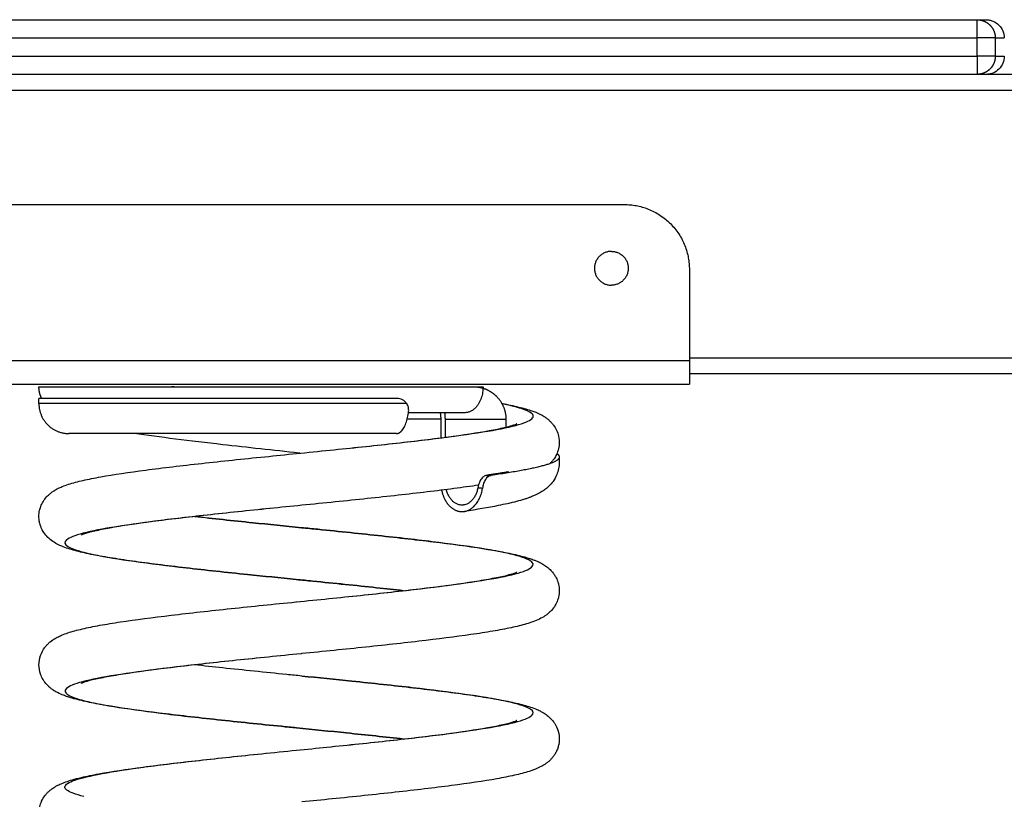
# Model space of a CAD drawing. Units: millimetres. Extents: x 0 to 8.3, y 0 to 13.
# Drawn here: x 5.2 to 5.5, y 9.4 to 9.7 of the extents above; entities that cross this region are included whole.
import ezdxf

# ---------------------------------------------------------------- set-up
doc = ezdxf.new("R2010")
doc.units = ezdxf.units.MM
doc.layers.add('Make2D$Visible$Curves', color=7, linetype='Continuous')
doc.layers.add('Make2D$Visible$Tangents', color=9, linetype='Continuous')

# ---------------------------------------------------------------- blocks, each defined once
blk = doc.blocks.new('e079-b')
at = {"layer": 'Make2D$Visible$Curves'}
for points, degree in [([(290.67191, 628.08631), (291.2096, 628.08631), (291.74729, 628.08631)], 2), ([(291.75429, 628.07931), (291.75429, 628.07581), (291.75429, 628.07231)], 2), ([(292.05948, 628.06531), (291.11729, 628.06531), (290.1751, 628.06531)], 2), ([(290.76172, 628.01531), (291.18672, 628.01531), (291.61172, 628.01531)], 2), ([(291.63672, 627.99031), (291.63672, 627.97281), (291.63672, 627.95531)], 2), ([(292.36897, 627.95031), (292.00284, 627.95031), (291.63672, 627.95031)], 2), ([(291.32555, 627.94631), (291.48113, 627.94631), (291.63672, 627.94631)], 2), ([(291.43872, 627.94531), (291.43822, 627.94531), (291.43773, 627.94525), (291.43724, 627.94513)], 3), ([(291.38669, 627.93881), (291.38669, 627.93981), (291.38669, 627.94081)], 2), ([(291.55033, 627.93531), (291.54398, 627.93531), (291.53667, 627.93531), (291.52873, 627.93531)], 3), ([(291.54114, 627.93281), (291.54114, 627.92922), (291.54114, 627.92563)], 2), ([(291.54291, 627.92586), (291.54291, 627.92817), (291.54291, 627.93049), (291.54291, 627.93281)], 3), ([(291.56619, 627.93281), (291.56619, 627.9318), (291.56619, 627.93078), (291.56619, 627.92977)], 3), ([(291.52683, 627.92393), (291.52681, 627.92393), (291.52679, 627.92393), (291.52677, 627.92394)], 3), ([(291.56473, 627.91182), (291.5647, 627.91183), (291.56467, 627.91183), (291.56464, 627.91184)], 3), ([(291.56472, 627.91185), (291.56472, 627.91184), (291.56473, 627.91183), (291.56473, 627.91182)], 3)]:
    blk.add_open_spline(points, degree=degree, dxfattribs=at)
for points, knots in [([(291.74729, 628.08631), (291.7477, 628.08631), (291.74831, 628.08631), (291.74904, 628.08631), (291.74943, 628.08631), (291.74966, 628.08631), (291.74978, 628.08631), (291.74988, 628.08631), (291.75001, 628.08631), (291.75016, 628.08631), (291.75036, 628.08631), (291.75057, 628.08631), (291.75073, 628.08631), (291.75076, 628.08631), (291.75076, 628.08631)], [639.068735, 639.068735, 639.068735, 639.068735, 650.685536, 658.198508, 665.71148, 667.628378, 669.545275, 671.382404, 673.219534, 676.974838, 680.730143, 688.246571, 695.762999, 704.667179, 704.667179, 704.667179, 704.667179]), ([(291.75076, 628.08631), (291.75076, 628.08631), (291.75087, 628.08631), (291.7509, 628.08631), (291.75094, 628.08631), (291.75104, 628.08631), (291.75111, 628.0863), (291.75132, 628.08629), (291.75146, 628.08628), (291.75175, 628.08624), (291.75189, 628.08622), (291.75248, 628.08611), (291.75292, 628.08599), (291.75423, 628.08547), (291.75504, 628.08494), (291.75571, 628.08426), (291.75703, 628.08295), (291.75776, 628.08116), (291.75776, 628.07931)], [0, 0, 0, 0, 0.000012, 0.000012, 0.106497, 0.106497, 0.319485, 0.319485, 0.755351, 0.755351, 1.200594, 1.200594, 2.58827, 2.58827, 5.519977, 5.519977, 5.519977, 11.160185, 11.160185, 11.160185, 11.160185]), ([(291.75776, 628.07231), (291.75776, 628.07046), (291.75703, 628.06868), (291.75571, 628.06736), (291.75504, 628.06669), (291.75423, 628.06615), (291.75292, 628.06564), (291.75248, 628.06551), (291.75189, 628.0654), (291.75175, 628.06538), (291.75146, 628.06535), (291.75132, 628.06533), (291.75111, 628.06532), (291.75104, 628.06532), (291.75092, 628.06531), (291.75082, 628.06531), (291.75076, 628.06531)], [0, 0, 0, 0, 5.640208, 5.640208, 5.640208, 8.543905, 8.543905, 9.918324, 9.918324, 10.359313, 10.359313, 10.791015, 10.791015, 11.001968, 11.001968, 11.160172, 11.160172, 11.160172, 11.160172]), ([(291.38669, 627.94531), (291.38669, 627.94531), (291.3893, 627.94531), (291.39932, 627.94531), (291.40673, 627.94531), (291.42524, 627.94531), (291.43633, 627.94531), (291.46052, 627.94531), (291.4736, 627.94531), (291.49978, 627.94531), (291.51287, 627.94531), (291.53706, 627.94531), (291.54815, 627.94531), (291.5574, 627.94531)], [-236.965272, -236.965272, -236.965272, -236.965272, -197.47106, -197.47106, -157.976848, -157.976848, -118.482636, -118.482636, -78.988424, -78.988424, -39.494212, -39.494212, 0, 0, 0, 0]), ([(291.52805, 627.93881), (291.52783, 627.93912), (291.52759, 627.9394), (291.52705, 627.9399), (291.52675, 627.94011), (291.52612, 627.94046), (291.52579, 627.94059), (291.52509, 627.94077), (291.52473, 627.94081), (291.52437, 627.94081)], [0, 0, 0, 0, 1.162214, 1.162214, 2.324427, 2.324427, 3.486641, 3.486641, 4.648854, 4.648854, 4.648854, 4.648854]), ([(291.52879, 627.93581), (291.52885, 627.93634), (291.52882, 627.93687), (291.52856, 627.9379), (291.52835, 627.93837), (291.52805, 627.93881)], [0, 0, 0, 0, 1.634111, 1.634111, 3.268221, 3.268221, 3.268221, 3.268221]), ([(291.56462, 627.93888), (291.5652, 627.93877), (291.56576, 627.93866), (291.56631, 627.93855), (291.5686, 627.93809), (291.57063, 627.93763), (291.57344, 627.93689), (291.57432, 627.93664), (291.57545, 627.93627), (291.57577, 627.93617), (291.57664, 627.93587), (291.57715, 627.93567), (291.57766, 627.93547), (291.5787, 627.93505), (291.57982, 627.93452), (291.58123, 627.93362), (291.58157, 627.93339), (291.58224, 627.93289), (291.58256, 627.93262), (291.58316, 627.93207), (291.58344, 627.93179), (291.58397, 627.93121), (291.58422, 627.93091), (291.58446, 627.93059), (291.58491, 627.92999), (291.58532, 627.92932), (291.58599, 627.92787), (291.58625, 627.92712), (291.58665, 627.92534), (291.58673, 627.92433), (291.58663, 627.92247), (291.58648, 627.92166), (291.58626, 627.92088), (291.58604, 627.92015), (291.58576, 627.91946), (291.58514, 627.91827), (291.58481, 627.91775), (291.58446, 627.91729), (291.58422, 627.91696), (291.58397, 627.91666), (291.58361, 627.91626), (291.58349, 627.91614), (291.58328, 627.91592), (291.58318, 627.91582), (291.58308, 627.91573)], [91.992833, 91.992833, 91.992833, 91.992833, 95.114536, 95.114536, 95.114536, 108.65738, 108.65738, 115.485661, 115.485661, 117.761898, 117.761898, 121.166078, 121.166078, 121.166078, 129.780972, 129.780972, 132.460961, 132.460961, 134.920371, 134.920371, 137.028205, 137.028205, 138.949404, 138.949404, 138.949404, 142.41699, 142.41699, 145.654803, 145.654803, 149.635641, 149.635641, 152.867932, 152.867932, 152.867932, 155.919565, 155.919565, 158.633639, 158.633639, 158.633639, 160.673618, 160.673618, 161.588766, 161.588766, 162.382872, 162.382872, 162.382872, 162.382872]), ([(291.4857, 627.91964), (291.49, 627.92007), (291.49431, 627.9205), (291.49858, 627.92094), (291.50685, 627.92178), (291.51495, 627.92262), (291.52257, 627.92347), (291.53015, 627.9243), (291.53725, 627.92514), (291.54356, 627.92598), (291.54982, 627.9268), (291.55535, 627.92763), (291.55977, 627.92844), (291.56197, 627.92884), (291.56391, 627.92923), (291.56633, 627.92979), (291.56705, 627.92998), (291.5679, 627.93021), (291.5681, 627.93026), (291.56867, 627.93043), (291.569, 627.93053), (291.56929, 627.93063), (291.56972, 627.93077), (291.57004, 627.93089), (291.57027, 627.93099), (291.57032, 627.93101), (291.57036, 627.93103), (291.57037, 627.93104), (291.57037, 627.93104)], [0, 0, 0, 0, 13.000243, 13.000243, 13.000243, 38.287525, 38.287525, 38.287525, 63.481425, 63.481425, 63.481425, 88.546009, 88.546009, 88.546009, 100.95389, 100.95389, 107.135852, 107.135852, 109.194743, 109.194743, 113.301718, 113.301718, 113.301718, 119.415648, 119.415648, 121.464376, 121.464376, 122.910295, 122.910295, 122.910295, 122.910295]), ([(291.57037, 627.93104), (291.57037, 627.93104), (291.57037, 627.93104), (291.57035, 627.93103), (291.5703, 627.931), (291.57011, 627.93088), (291.56999, 627.9308), (291.56972, 627.93059), (291.56956, 627.93047), (291.56939, 627.93031)], [122.910295, 122.910295, 122.910295, 122.910295, 123.518713, 123.518713, 126.413365, 126.413365, 128.853373, 128.853373, 131.009723, 131.009723, 131.009723, 131.009723]), ([(291.48702, 627.91977), (291.48691, 627.91978), (291.4868, 627.91979), (291.48669, 627.9198), (291.47673, 627.92088), (291.4668, 627.92197), (291.45733, 627.92303), (291.45099, 627.92374), (291.44491, 627.92447), (291.43348, 627.92592), (291.42816, 627.92665), (291.42333, 627.92737)], [174.001032, 174.001032, 174.001032, 174.001032, 174.326858, 174.326858, 174.326858, 204.503728, 204.503728, 204.503728, 224.653568, 224.653568, 244.817354, 244.817354, 244.817354, 244.817354]), ([(291.48563, 627.87124), (291.47933, 627.87188), (291.47304, 627.87251), (291.46688, 627.87315), (291.45864, 627.874), (291.45066, 627.87484), (291.44321, 627.8757), (291.43573, 627.87655), (291.42882, 627.8774), (291.42269, 627.87826), (291.41961, 627.8787), (291.41673, 627.87913), (291.41138, 627.88001), (291.40893, 627.88045), (291.40669, 627.8809), (291.40443, 627.88136), (291.40242, 627.88182), (291.39964, 627.88257), (291.39877, 627.88283), (291.39708, 627.88338), (291.39625, 627.88368), (291.39545, 627.88402), (291.3945, 627.88442), (291.39349, 627.88491), (291.39185, 627.88594), (291.39118, 627.88643), (291.38997, 627.88754), (291.38943, 627.8881), (291.38893, 627.88879), (291.38848, 627.88938), (291.38807, 627.89005), (291.38756, 627.89115), (291.38741, 627.89152), (291.38716, 627.89227), (291.38705, 627.89266), (291.38686, 627.8935), (291.38679, 627.89395), (291.38667, 627.89516), (291.38668, 627.8959), (291.38681, 627.89704), (291.38687, 627.89744), (291.38707, 627.89831), (291.38721, 627.89879), (291.38738, 627.89924), (291.38763, 627.89992), (291.38793, 627.90054), (291.38848, 627.90146), (291.3887, 627.90178), (291.38892, 627.90209), (291.38939, 627.90271), (291.38987, 627.90323), (291.39069, 627.904), (291.39102, 627.90428), (291.39165, 627.90477), (291.39196, 627.90499), (291.39234, 627.90524), (291.39241, 627.90529), (291.39291, 627.9056), (291.39332, 627.90583), (291.39408, 627.90623), (291.39444, 627.90641), (291.39506, 627.90669), (291.39533, 627.9068), (291.39642, 627.90725), (291.39724, 627.90755), (291.3981, 627.90783), (291.39895, 627.9081), (291.39982, 627.90836), (291.40169, 627.90885), (291.40266, 627.90909), (291.40573, 627.90979), (291.40798, 627.91024), (291.41046, 627.91069), (291.4154, 627.91158), (291.42119, 627.91243), (291.42777, 627.9133), (291.4343, 627.91415), (291.44155, 627.91501), (291.44928, 627.91586), (291.45699, 627.91671), (291.46516, 627.91756), (291.4735, 627.9184), (291.47754, 627.91881), (291.48162, 627.91923), (291.4857, 627.91964)], [0, 0, 0, 0, 19.021432, 19.021432, 19.021432, 44.490959, 44.490959, 44.490959, 70.060919, 70.060919, 70.060919, 82.862492, 82.862492, 95.731374, 95.731374, 95.731374, 108.704852, 108.704852, 115.247851, 115.247851, 121.806285, 121.806285, 121.806285, 129.699492, 129.699492, 134.80533, 134.80533, 138.834864, 138.834864, 138.834864, 142.308673, 142.308673, 143.942379, 143.942379, 145.539462, 145.539462, 147.353417, 147.353417, 150.26003, 150.26003, 151.833723, 151.833723, 153.81332, 153.81332, 153.81332, 156.745623, 156.745623, 158.507992, 158.507992, 158.507992, 162.207869, 162.207869, 164.711426, 164.711426, 167.125647, 167.125647, 167.738992, 167.738992, 171.09011, 171.09011, 174.077987, 174.077987, 176.27875, 176.27875, 182.573775, 182.573775, 182.573775, 189.116505, 189.116505, 195.595571, 195.595571, 208.476514, 208.476514, 208.476514, 234.149922, 234.149922, 234.149922, 259.689964, 259.689964, 259.689964, 285.136678, 285.136678, 285.136678, 297.442378, 297.442378, 297.442378, 297.442378]), ([(291.58669, 627.91832), (291.58669, 627.91765), (291.58669, 627.91698), (291.58669, 627.91632), (291.58669, 627.91463), (291.58635, 627.913), (291.58574, 627.91153), (291.58534, 627.91057), (291.58485, 627.90971), (291.58383, 627.90829), (291.58335, 627.90773), (291.58285, 627.90723), (291.58236, 627.90674), (291.58187, 627.90632), (291.5811, 627.90572), (291.58082, 627.90552), (291.58037, 627.90522), (291.5802, 627.9051), (291.57896, 627.90432), (291.57789, 627.9038), (291.57686, 627.90336), (291.57661, 627.90325), (291.57631, 627.90313), (291.57562, 627.90286), (291.57528, 627.90273), (291.57446, 627.90244), (291.57405, 627.90231), (291.57355, 627.90215), (291.57342, 627.9021), (291.57328, 627.90206), (291.5728, 627.90191), (291.57232, 627.90177), (291.57082, 627.90135), (291.56977, 627.90107), (291.56806, 627.90066), (291.56744, 627.90051), (291.56568, 627.90011), (291.56449, 627.89986), (291.55943, 627.89885), (291.55509, 627.89811), (291.55022, 627.89739)], [32, 32, 32, 32, 34, 34, 34, 40.348109, 40.348109, 40.348109, 44.502603, 44.502603, 48.027517, 48.027517, 48.027517, 51.545007, 51.545007, 53.56191, 53.56191, 54.834057, 54.834057, 62.724112, 62.724112, 62.724112, 65.029374, 65.029374, 67.338308, 67.338308, 70.382992, 70.382992, 71.519114, 71.519114, 71.519114, 74.959199, 74.959199, 81.841066, 81.841066, 85.556944, 85.556944, 92.127861, 92.127861, 112.366927, 112.366927, 112.366927, 112.366927]), ([(291.55876, 627.91125), (291.55855, 627.91122), (291.55834, 627.91116), (291.55794, 627.91099), (291.55774, 627.91087), (291.55736, 627.9106), (291.55718, 627.91043), (291.55684, 627.91006), (291.55668, 627.90985), (291.5564, 627.90939), (291.55627, 627.90914), (291.55604, 627.90861), (291.55594, 627.90834), (291.55575, 627.90776), (291.55566, 627.90746), (291.55551, 627.90687), (291.55544, 627.90657), (291.55538, 627.90627)], [-7.415657, -7.415657, -7.415657, -7.415657, -6.488699, -6.488699, -5.561742, -5.561742, -4.634785, -4.634785, -3.707828, -3.707828, -2.780871, -2.780871, -1.853914, -1.853914, -0.926957, -0.926957, 0, 0, 0, 0]), ([(291.56053, 627.91124), (291.56033, 627.91121), (291.56012, 627.91115), (291.55972, 627.91098), (291.55952, 627.91087), (291.55914, 627.91059), (291.55896, 627.91043), (291.55862, 627.91006), (291.55846, 627.90985), (291.55817, 627.90939), (291.55804, 627.90915), (291.55781, 627.90862), (291.55771, 627.90834), (291.55753, 627.90777), (291.55745, 627.90747), (291.55731, 627.90687), (291.55725, 627.90657), (291.5572, 627.90626)], [-7.413805, -7.413805, -7.413805, -7.413805, -6.48708, -6.48708, -5.560354, -5.560354, -4.633628, -4.633628, -3.706903, -3.706903, -2.780177, -2.780177, -1.853451, -1.853451, -0.926726, -0.926726, 0, 0, 0, 0]), ([(291.55567, 627.90749), (291.55273, 627.90704), (291.54956, 627.9066), (291.54618, 627.90615), (291.53969, 627.90529), (291.53247, 627.90444), (291.52476, 627.90359), (291.51708, 627.90274), (291.50893, 627.90189), (291.5006, 627.90104), (291.49633, 627.90061), (291.49202, 627.90017), (291.4877, 627.89974)], [220.273624, 220.273624, 220.273624, 220.273624, 233.547477, 233.547477, 233.547477, 259.090616, 259.090616, 259.090616, 284.539721, 284.539721, 284.539721, 297.560609, 297.560609, 297.560609, 297.560609]), ([(291.54994, 627.89987), (291.54988, 627.89987), (291.54982, 627.89986), (291.54958, 627.89983), (291.5494, 627.89982), (291.54903, 627.89983), (291.54885, 627.89984), (291.5483, 627.89992), (291.54794, 627.90001), (291.54741, 627.90022), (291.54724, 627.90029), (291.54689, 627.90047), (291.54672, 627.90058), (291.54623, 627.90091), (291.54591, 627.90117), (291.54546, 627.90161), (291.54532, 627.90177), (291.54504, 627.9021), (291.5449, 627.90228), (291.54451, 627.90283), (291.54428, 627.90322), (291.54396, 627.90386), (291.54386, 627.90407), (291.54368, 627.90452), (291.54359, 627.90476), (291.54343, 627.90525), (291.54335, 627.90551), (291.54328, 627.90577)], [10.624439, 10.624439, 10.624439, 10.624439, 10.871537, 10.871537, 11.648076, 11.648076, 12.424614, 12.424614, 13.977691, 13.977691, 14.754229, 14.754229, 15.530767, 15.530767, 17.083844, 17.083844, 17.860383, 17.860383, 18.636921, 18.636921, 20.189998, 20.189998, 20.966536, 20.966536, 21.743074, 21.743074, 22.593402, 22.593402, 22.593402, 22.593402]), ([(291.55538, 627.90627), (291.55527, 627.90577), (291.55514, 627.90529), (291.5549, 627.9046), (291.55481, 627.90437), (291.55462, 627.90393), (291.55452, 627.90371), (291.55419, 627.90308), (291.55395, 627.9027), (291.55356, 627.90216), (291.55342, 627.90199), (291.55314, 627.90167), (291.55299, 627.90151), (291.55253, 627.90107), (291.55221, 627.90082), (291.55171, 627.90051), (291.55154, 627.90041), (291.5512, 627.90024), (291.55102, 627.90017), (291.55054, 627.9), (291.55024, 627.89992), (291.54994, 627.89987)], [0, 0, 0, 0, 1.553077, 1.553077, 2.329615, 2.329615, 3.106153, 3.106153, 4.65923, 4.65923, 5.435769, 5.435769, 6.212307, 6.212307, 7.765384, 7.765384, 8.541922, 8.541922, 9.31846, 9.31846, 10.624439, 10.624439, 10.624439, 10.624439]), ([(291.4877, 627.89974), (291.48363, 627.89933), (291.47956, 627.89892), (291.47552, 627.89851), (291.46724, 627.89766), (291.45912, 627.89682), (291.45147, 627.89598), (291.44387, 627.89514), (291.43672, 627.8943), (291.43037, 627.89347), (291.42406, 627.89264), (291.41848, 627.89181), (291.414, 627.891), (291.41177, 627.8906), (291.40979, 627.89021), (291.40732, 627.88964), (291.40658, 627.88946), (291.40527, 627.88911), (291.40471, 627.88894), (291.40425, 627.8888), (291.4041, 627.88875), (291.40396, 627.8887), (291.40358, 627.88857), (291.40338, 627.88849), (291.40317, 627.8884), (291.40311, 627.88838), (291.40305, 627.88835), (291.40303, 627.88834), (291.40302, 627.88834)], [0, 0, 0, 0, 12.287274, 12.287274, 12.287274, 37.576944, 37.576944, 37.576944, 62.773872, 62.773872, 62.773872, 87.843001, 87.843001, 87.843001, 100.25925, 100.25925, 106.445562, 106.445562, 112.608851, 112.608851, 112.608851, 114.66006, 114.66006, 118.751014, 118.751014, 120.79973, 120.79973, 122.134057, 122.134057, 122.134057, 122.134057]), ([(291.44656, 627.89544), (291.45361, 627.89464), (291.46116, 627.89384), (291.46893, 627.89304), (291.47507, 627.89241), (291.48136, 627.89177), (291.48764, 627.89114)], [243.561012, 243.561012, 243.561012, 243.561012, 267.596434, 267.596434, 267.596434, 286.573634, 286.573634, 286.573634, 286.573634]), ([(291.40302, 627.88834), (291.40304, 627.88835), (291.4031, 627.88838), (291.40328, 627.88849), (291.40339, 627.88857), (291.40367, 627.88878), (291.40382, 627.8889), (291.40399, 627.88906), (291.404, 627.88906), (291.404, 627.88907)], [123.736256, 123.736256, 123.736256, 123.736256, 126.451148, 126.451148, 128.889381, 128.889381, 130.965996, 130.965996, 131.030479, 131.030479, 131.030479, 131.030479]), ([(291.48764, 627.89114), (291.48973, 627.89093), (291.49184, 627.89072), (291.49392, 627.89051), (291.50231, 627.88966), (291.51061, 627.88881), (291.51852, 627.88797), (291.52645, 627.88711), (291.53398, 627.88626), (291.54083, 627.88541), (291.54773, 627.88455), (291.55391, 627.88369), (291.55925, 627.88282), (291.56193, 627.88238), (291.56439, 627.88194), (291.5689, 627.88103), (291.57091, 627.88057), (291.57276, 627.88007), (291.57369, 627.87982), (291.57457, 627.87956), (291.57566, 627.87921), (291.57594, 627.87911), (291.57653, 627.8789), (291.5768, 627.8788), (291.57739, 627.87858), (291.57774, 627.87844), (291.57861, 627.87807), (291.57907, 627.87785), (291.57981, 627.87747), (291.58009, 627.87732), (291.58088, 627.87685), (291.58141, 627.87651), (291.58236, 627.87579), (291.58277, 627.87545), (291.58318, 627.87505), (291.58362, 627.87462), (291.58405, 627.87414), (291.58446, 627.87359), (291.58474, 627.87322), (291.585, 627.87281), (291.58558, 627.87179), (291.58587, 627.87116), (291.58623, 627.8701), (291.58634, 627.86972), (291.58652, 627.86894), (291.58658, 627.86854), (291.58667, 627.86774), (291.58669, 627.86734), (291.58669, 627.86653), (291.58667, 627.86613), (291.58658, 627.86533), (291.58652, 627.86494), (291.58633, 627.8641), (291.5862, 627.86367), (291.58581, 627.86256), (291.5855, 627.86193), (291.58494, 627.86096), (291.58471, 627.86061), (291.58446, 627.86028), (291.58402, 627.85969), (291.58356, 627.85919), (291.58277, 627.85843), (291.58244, 627.85815), (291.5818, 627.85765), (291.58149, 627.85743), (291.58089, 627.85703), (291.58059, 627.85685), (291.5803, 627.85668), (291.57947, 627.8562), (291.57862, 627.8558), (291.57701, 627.85514), (291.57619, 627.85484), (291.57449, 627.85429), (291.57362, 627.85403), (291.57176, 627.85353), (291.57079, 627.85329), (291.56976, 627.85306), (291.56772, 627.85259), (291.56548, 627.85214), (291.56053, 627.85125), (291.55785, 627.85082), (291.55496, 627.85038), (291.5492, 627.84952), (291.54262, 627.84866), (291.53541, 627.8478), (291.52823, 627.84695), (291.52045, 627.8461), (291.51234, 627.84525), (291.50434, 627.84441), (291.49602, 627.84358), (291.4877, 627.84274)], [0, 0, 0, 0, 6.325351, 6.325351, 6.325351, 31.752441, 31.752441, 31.752441, 57.268025, 57.268025, 57.268025, 82.903439, 82.903439, 82.903439, 95.738838, 95.738838, 108.710415, 108.710415, 108.710415, 117.79365, 117.79365, 120.409432, 120.409432, 122.714349, 122.714349, 125.340654, 125.340654, 128.290915, 128.290915, 130.086673, 130.086673, 133.325123, 133.325123, 135.745265, 135.745265, 135.745265, 138.965382, 138.965382, 138.965382, 141.137698, 141.137698, 144.077299, 144.077299, 145.68003, 145.68003, 147.261352, 147.261352, 148.832064, 148.832064, 150.401205, 150.401205, 151.978104, 151.978104, 153.783221, 153.783221, 156.764367, 156.764367, 158.67233, 158.67233, 158.67233, 162.114225, 162.114225, 164.571711, 164.571711, 166.939656, 166.939656, 169.249332, 169.249332, 169.249332, 175.847364, 175.847364, 182.470518, 182.470518, 189.064633, 189.064633, 195.59663, 195.59663, 195.59663, 208.505967, 208.505967, 221.324417, 221.324417, 221.324417, 246.92395, 246.92395, 246.92395, 272.414949, 272.414949, 272.414949, 297.572953, 297.572953, 297.572953, 297.572953]), ([(291.4857, 627.86264), (291.49399, 627.86347), (291.50228, 627.86431), (291.51025, 627.86514), (291.51828, 627.86598), (291.52598, 627.86683), (291.53305, 627.86766), (291.54008, 627.8685), (291.5465, 627.86933), (291.55198, 627.87016), (291.55471, 627.87057), (291.55722, 627.87098), (291.56168, 627.87178), (291.56365, 627.87218), (291.56529, 627.87255), (291.56611, 627.87274), (291.56685, 627.87292), (291.56815, 627.87327), (291.56871, 627.87344), (291.56931, 627.87363), (291.56945, 627.87368), (291.56983, 627.87381), (291.57003, 627.87389), (291.57029, 627.874), (291.57037, 627.87404), (291.57038, 627.87404)], [0, 0, 0, 0, 25.081288, 25.081288, 25.081288, 50.326823, 50.326823, 50.326823, 75.465683, 75.465683, 75.465683, 87.956714, 87.956714, 100.370459, 100.370459, 100.370459, 106.550771, 106.550771, 112.70808, 112.70808, 114.760135, 114.760135, 118.852596, 118.852596, 122.699824, 122.699824, 122.699824, 122.699824]), ([(291.52683, 627.86693), (291.52345, 627.86731), (291.51996, 627.8677), (291.51638, 627.86808), (291.50853, 627.86892), (291.50026, 627.86977), (291.49191, 627.87061), (291.4898, 627.87082), (291.48774, 627.87103), (291.48563, 627.87124)], [243.521832, 243.521832, 243.521832, 243.521832, 255.043095, 255.043095, 255.043095, 280.352362, 280.352362, 280.352362, 286.672877, 286.672877, 286.672877, 286.672877]), ([(291.48569, 627.81424), (291.48377, 627.81443), (291.48186, 627.81462), (291.47994, 627.81482), (291.47155, 627.81566), (291.46324, 627.81651), (291.45532, 627.81736), (291.44737, 627.81821), (291.43983, 627.81906), (291.43295, 627.81991), (291.42603, 627.82077), (291.41982, 627.82163), (291.41445, 627.8225), (291.41175, 627.82294), (291.40927, 627.82338), (291.40473, 627.82429), (291.4027, 627.82475), (291.40084, 627.82525), (291.3999, 627.8255), (291.39902, 627.82575), (291.39789, 627.82611), (291.39759, 627.82621), (291.39674, 627.82651), (291.3962, 627.82671), (291.39488, 627.82725), (291.39404, 627.82764), (291.39292, 627.82827), (291.39263, 627.82844), (291.39204, 627.82883), (291.39174, 627.82904), (291.39113, 627.8295), (291.39082, 627.82976), (291.39048, 627.83007), (291.39046, 627.83009), (291.39044, 627.83011), (291.38992, 627.83058), (291.38941, 627.83113), (291.38893, 627.83178), (291.3887, 627.83209), (291.38848, 627.83241), (291.38789, 627.83341), (291.38755, 627.83412), (291.3869, 627.83601), (291.3867, 627.83721), (291.3867, 627.83967), (291.3869, 627.84086), (291.38769, 627.84317), (291.38827, 627.84421), (291.38893, 627.84509), (291.38917, 627.84541), (291.38942, 627.84571), (291.3898, 627.84613), (291.38993, 627.84627), (291.39039, 627.84673), (291.39072, 627.84703), (291.39168, 627.84781), (291.3923, 627.84823), (291.39289, 627.84858), (291.39317, 627.84875), (291.39346, 627.84891), (291.39402, 627.8492), (291.39429, 627.84933), (291.3948, 627.84957), (291.39507, 627.84969), (291.39619, 627.85017), (291.39701, 627.85047), (291.3987, 627.85102), (291.39957, 627.85128), (291.40141, 627.85178), (291.40237, 627.85202), (291.40339, 627.85226), (291.40542, 627.85273), (291.40765, 627.85318), (291.41256, 627.85407), (291.41522, 627.85451), (291.4181, 627.85494), (291.42383, 627.85581), (291.43038, 627.85666), (291.43757, 627.85752), (291.44472, 627.85837), (291.45249, 627.85922), (291.46059, 627.86007), (291.46866, 627.86092), (291.47705, 627.86177), (291.48545, 627.86261), (291.48553, 627.86262), (291.48561, 627.86263), (291.4857, 627.86264)], [0, 0, 0, 0, 5.781235, 5.781235, 5.781235, 31.206782, 31.206782, 31.206782, 56.720484, 56.720484, 56.720484, 82.353073, 82.353073, 82.353073, 95.18739, 95.18739, 108.153364, 108.153364, 108.153364, 115.448965, 115.448965, 117.853537, 117.853537, 121.985433, 121.985433, 128.330597, 128.330597, 130.528589, 130.528589, 132.741958, 132.741958, 134.956986, 134.956986, 135.10927, 135.10927, 135.10927, 138.903442, 138.903442, 138.903442, 140.65339, 140.65339, 143.956812, 143.956812, 148.712292, 148.712292, 153.492979, 153.492979, 158.646988, 158.646988, 158.646988, 160.547244, 160.547244, 161.507558, 161.507558, 163.994551, 163.994551, 168.698142, 168.698142, 168.698142, 171.535248, 171.535248, 174.328395, 174.328395, 176.707452, 176.707452, 182.859258, 182.859258, 188.997244, 188.997244, 195.075703, 195.075703, 195.075703, 207.988846, 207.988846, 220.808643, 220.808643, 220.808643, 246.410679, 246.410679, 246.410679, 271.903445, 271.903445, 271.903445, 297.311473, 297.311473, 297.311473, 297.557634, 297.557634, 297.557634, 297.557634]), ([(291.48746, 627.84271), (291.47908, 627.84187), (291.47071, 627.84102), (291.46267, 627.84018), (291.45466, 627.83934), (291.44698, 627.8385), (291.43994, 627.83766), (291.43293, 627.83683), (291.42654, 627.83599), (291.42109, 627.83517), (291.41838, 627.83476), (291.41589, 627.83435), (291.41148, 627.83355), (291.40953, 627.83315), (291.40791, 627.83278), (291.4071, 627.83259), (291.40637, 627.83241), (291.40553, 627.83218), (291.40533, 627.83212), (291.40476, 627.83196), (291.40442, 627.83185), (291.40369, 627.83161), (291.40336, 627.83149), (291.40312, 627.83138), (291.40307, 627.83136), (291.40302, 627.83134), (291.40301, 627.83133), (291.40301, 627.83133)], [0.24616, 0.24616, 0.24616, 0.24616, 25.574471, 25.574471, 25.574471, 50.81825, 50.81825, 50.81825, 75.954696, 75.954696, 75.954696, 88.444418, 88.444418, 100.85523, 100.85523, 100.85523, 107.029532, 107.029532, 109.085624, 109.085624, 113.187154, 113.187154, 119.314465, 119.314465, 121.367834, 121.367834, 122.916528, 122.916528, 122.916528, 122.916528]), ([(291.40301, 627.83133), (291.40301, 627.83133), (291.40301, 627.83133), (291.40302, 627.83134), (291.40305, 627.83135), (291.40311, 627.83139), (291.40321, 627.83145), (291.40342, 627.83157), (291.4038, 627.83189), (291.4039, 627.83197), (291.404, 627.83207)], [122.916528, 122.916528, 122.916528, 122.916528, 123.427413, 123.427413, 125.500115, 125.500115, 125.500115, 129.723597, 129.723597, 130.993235, 130.993235, 130.993235, 130.993235]), ([(291.4877, 627.83414), (291.49417, 627.83348), (291.50065, 627.83283), (291.50698, 627.83218), (291.51521, 627.83133), (291.52318, 627.83048), (291.5306, 627.82963), (291.53806, 627.82877), (291.54494, 627.82792), (291.55105, 627.82706), (291.55411, 627.82663), (291.55698, 627.82619), (291.56229, 627.82532), (291.56473, 627.82487), (291.56695, 627.82442), (291.56921, 627.82396), (291.57121, 627.8235), (291.57396, 627.82274), (291.57482, 627.82248), (291.57649, 627.82193), (291.57732, 627.82162), (291.57812, 627.82127), (291.57841, 627.82115), (291.57868, 627.82103), (291.57918, 627.82079), (291.57942, 627.82067), (291.57998, 627.82038), (291.5803, 627.8202), (291.58072, 627.81995), (291.58081, 627.81989), (291.58141, 627.81951), (291.58193, 627.81914), (291.5828, 627.81841), (291.58314, 627.8181), (291.58381, 627.8174), (291.58414, 627.81702), (291.58446, 627.81659), (291.58469, 627.81628), (291.58491, 627.81596), (291.58531, 627.81528), (291.58549, 627.81494), (291.58615, 627.81353), (291.58649, 627.81237), (291.58675, 627.81005), (291.5867, 627.80896), (291.5864, 627.80738), (291.58627, 627.80688), (291.58602, 627.80614), (291.58593, 627.8059), (291.58582, 627.80566), (291.58561, 627.80516), (291.58537, 627.8047), (291.58491, 627.80391), (291.58469, 627.80359), (291.58446, 627.80329), (291.58422, 627.80296), (291.58397, 627.80266), (291.58344, 627.80208), (291.58317, 627.8018), (291.58257, 627.80126), (291.58226, 627.80101), (291.58191, 627.80074), (291.58187, 627.80071), (291.58152, 627.80045), (291.5812, 627.80023), (291.58048, 627.79978), (291.58007, 627.79954), (291.57898, 627.79897), (291.57828, 627.79865), (291.57711, 627.79818), (291.57661, 627.798), (291.57573, 627.79769), (291.57539, 627.79758), (291.5751, 627.79749), (291.57424, 627.79721), (291.57336, 627.79696), (291.57148, 627.79646), (291.5705, 627.79623), (291.5674, 627.79553), (291.56514, 627.79508), (291.56264, 627.79463), (291.55767, 627.79375), (291.55185, 627.79289), (291.54525, 627.79203), (291.53869, 627.79117), (291.53142, 627.79032), (291.52366, 627.78947), (291.51594, 627.78862), (291.50776, 627.78777), (291.49941, 627.78692), (291.49553, 627.78653), (291.49162, 627.78613), (291.4877, 627.78574)], [0, 0, 0, 0, 19.569074, 19.569074, 19.569074, 45.040276, 45.040276, 45.040276, 70.612492, 70.612492, 70.612492, 83.415427, 83.415427, 96.287114, 96.287114, 96.287114, 109.335231, 109.335231, 115.827972, 115.827972, 122.3784, 122.3784, 122.3784, 124.523634, 124.523634, 126.491531, 126.491531, 129.079559, 129.079559, 129.789943, 129.789943, 133.839788, 133.839788, 136.358765, 136.358765, 138.889783, 138.889783, 138.889783, 140.659704, 140.659704, 142.345466, 142.345466, 147.197589, 147.197589, 151.464857, 151.464857, 153.510309, 153.510309, 154.582681, 154.582681, 154.582681, 156.81425, 156.81425, 158.578019, 158.578019, 158.578019, 160.457681, 160.457681, 162.520071, 162.520071, 164.843684, 164.843684, 165.147577, 165.147577, 167.544961, 167.544961, 170.795531, 170.795531, 176.306288, 176.306288, 180.193678, 180.193678, 183.139823, 183.139823, 183.139823, 189.6782, 189.6782, 196.154914, 196.154914, 209.03315, 209.03315, 209.03315, 234.703309, 234.703309, 234.703309, 260.241324, 260.241324, 260.241324, 285.686444, 285.686444, 285.686444, 297.496859, 297.496859, 297.496859, 297.496859]), ([(291.4857, 627.80564), (291.48961, 627.80603), (291.49351, 627.80642), (291.49739, 627.80682), (291.50568, 627.80766), (291.51382, 627.8085), (291.52148, 627.80935), (291.5291, 627.81018), (291.53627, 627.81102), (291.54266, 627.81186), (291.54899, 627.81269), (291.55461, 627.81352), (291.55913, 627.81432), (291.56138, 627.81472), (291.56338, 627.81512), (291.56589, 627.81569), (291.56665, 627.81587), (291.56798, 627.81622), (291.56856, 627.81639), (291.56903, 627.81654), (291.56922, 627.8166), (291.56939, 627.81666), (291.56977, 627.81679), (291.56996, 627.81686), (291.57027, 627.81699), (291.57037, 627.81704), (291.57037, 627.81704)], [0, 0, 0, 0, 11.793406, 11.793406, 11.793406, 37.084665, 37.084665, 37.084665, 62.283593, 62.283593, 62.283593, 87.355706, 87.355706, 87.355706, 99.774578, 99.774578, 105.962286, 105.962286, 112.127073, 112.127073, 112.127073, 114.589957, 114.589957, 118.265221, 118.265221, 122.915071, 122.915071, 122.915071, 122.915071]), ([(291.57037, 627.81704), (291.57037, 627.81704), (291.57037, 627.81704), (291.57035, 627.81703), (291.5703, 627.817), (291.57012, 627.81689), (291.57002, 627.81682), (291.56988, 627.81672), (291.56986, 627.8167), (291.56972, 627.81659), (291.56957, 627.81647), (291.5694, 627.81631), (291.56939, 627.81631), (291.56939, 627.81631)], [122.915071, 122.915071, 122.915071, 122.915071, 123.443593, 123.443593, 126.420485, 126.420485, 128.587191, 128.587191, 128.859447, 128.859447, 130.944148, 130.944148, 131.006555, 131.006555, 131.006555, 131.006555]), ([(291.52683, 627.80993), (291.51992, 627.81071), (291.51253, 627.8115), (291.50493, 627.81228), (291.49861, 627.81293), (291.49215, 627.81359), (291.48569, 627.81424)], [243.52159, 243.52159, 243.52159, 243.52159, 267.075974, 267.075974, 267.075974, 286.598516, 286.598516, 286.598516, 286.598516]), ([(291.48569, 627.75724), (291.47977, 627.75783), (291.47386, 627.75843), (291.46805, 627.75903), (291.4598, 627.75987), (291.45177, 627.76072), (291.44428, 627.76157), (291.43675, 627.76243), (291.42978, 627.76328), (291.42357, 627.76414), (291.41731, 627.76501), (291.4119, 627.76587), (291.40734, 627.76677), (291.40503, 627.76723), (291.40298, 627.76768), (291.40016, 627.76842), (291.39927, 627.76868), (291.39755, 627.76922), (291.39672, 627.76951), (291.39591, 627.76983), (291.39481, 627.77027), (291.39363, 627.77082), (291.39192, 627.7719), (291.39133, 627.77232), (291.39039, 627.77314), (291.39005, 627.77347), (291.38944, 627.77413), (291.38918, 627.77444), (291.38893, 627.77479), (291.38848, 627.77538), (291.38807, 627.77605), (291.38756, 627.77715), (291.38741, 627.77752), (291.38716, 627.77826), (291.38705, 627.77864), (291.3866, 627.78065), (291.3866, 627.78234), (291.38699, 627.78397), (291.38707, 627.78431), (291.38717, 627.78465), (291.38742, 627.78537), (291.38757, 627.78575), (291.38809, 627.78685), (291.38849, 627.7875), (291.38892, 627.78809), (291.38917, 627.78841), (291.38941, 627.78871), (291.38994, 627.78929), (291.39022, 627.78957), (291.39082, 627.79011), (291.39113, 627.79037), (291.39179, 627.79087), (291.39215, 627.79112), (291.39283, 627.79155), (291.39317, 627.79174), (291.39378, 627.79207), (291.39405, 627.79222), (291.39463, 627.7925), (291.39494, 627.79263), (291.39601, 627.7931), (291.3968, 627.79339), (291.39761, 627.79367), (291.39845, 627.79395), (291.39931, 627.79421), (291.40057, 627.79456), (291.40088, 627.79464), (291.40179, 627.79487), (291.40243, 627.79503), (291.40511, 627.79566), (291.40732, 627.79611), (291.40976, 627.79656), (291.41462, 627.79745), (291.42033, 627.79831), (291.42684, 627.79917), (291.4333, 627.80003), (291.44049, 627.80088), (291.44819, 627.80174), (291.45585, 627.80259), (291.46399, 627.80343), (291.47231, 627.80428), (291.47674, 627.80473), (291.48122, 627.80519), (291.4857, 627.80564)], [0, 0, 0, 0, 17.866795, 17.866795, 17.866795, 43.332185, 43.332185, 43.332185, 68.896601, 68.896601, 68.896601, 94.610554, 94.610554, 94.610554, 107.55113, 107.55113, 114.07447, 114.07447, 120.647705, 120.647705, 120.647705, 129.748095, 129.748095, 134.336388, 134.336388, 136.906294, 136.906294, 138.940812, 138.940812, 138.940812, 142.398546, 142.398546, 144.022523, 144.022523, 145.578006, 145.578006, 152.154231, 152.154231, 152.154231, 153.552871, 153.552871, 155.245435, 155.245435, 158.644059, 158.644059, 158.644059, 160.543723, 160.543723, 162.623161, 162.623161, 164.963397, 164.963397, 167.686803, 167.686803, 170.37182, 170.37182, 172.637395, 172.637395, 175.138095, 175.138095, 181.458003, 181.458003, 181.458003, 187.002864, 187.002864, 189.042661, 189.042661, 193.640734, 193.640734, 207.38523, 207.38523, 207.38523, 233.066985, 233.066985, 233.066985, 258.612187, 258.612187, 258.612187, 284.062897, 284.062897, 284.062897, 297.579366, 297.579366, 297.579366, 297.579366])]:
    blk.add_open_spline(points, degree=3, knots=knots, dxfattribs=at)
for points, weights, degree, knots in [([(291.74729, 628.08631), (291.74866, 628.08631), (291.74992, 628.0858), (291.75124, 628.08527), (291.75224, 628.08426), (291.75325, 628.08326), (291.75378, 628.08194), (291.75429, 628.08068), (291.75429, 628.07931)], [0.937562327181, 0.903274078716, 0.903274078716, 0.903274078716, 0.940496352664, 0.903274078716, 0.903274078716, 0.903274078716, 0.937562334091], 2, [0.11353, 0.11353, 0.11353, 2.822654, 2.822654, 5.645307, 5.645307, 8.467961, 8.467961, 11.177085, 11.177085, 11.177085]), ([(291.75429, 628.07231), (291.75429, 628.07095), (291.75378, 628.06968), (291.75325, 628.06837), (291.75224, 628.06736), (291.75124, 628.06636), (291.74992, 628.06582), (291.74866, 628.06531), (291.74729, 628.06531)], [0.937562334091, 0.903274078716, 0.903274078716, 0.903274078716, 0.940496352664, 0.903274078716, 0.903274078716, 0.903274078716, 0.937562327181], 2, [0.11353, 0.11353, 0.11353, 2.822654, 2.822654, 5.645307, 5.645307, 8.467961, 8.467961, 11.177084, 11.177084, 11.177084]), ([(291.60672, 627.99731), (291.60022, 627.99731), (291.60022, 627.99081), (291.60022, 627.98431), (291.60672, 627.98431)], [1, 0.707106781187, 1, 0.707106781187, 1], 2, [0, 0, 0, 10.210176, 10.210176, 20.420352, 20.420352, 20.420352]), ([(291.60672, 627.99731), (291.61322, 627.99731), (291.61322, 627.99081), (291.61322, 627.98431), (291.60672, 627.98431)], [1, 0.707106781187, 1, 0.707106781187, 1], 2, [-20.420352, -20.420352, -20.420352, -10.210176, -10.210176, 0, 0, 0]), ([(291.55369, 627.94531), (291.55374, 627.94531), (291.55383, 627.94531), (291.55394, 627.94531), (291.554, 627.94531), (291.55419, 627.9453), (291.55431, 627.9453), (291.55469, 627.94527), (291.55495, 627.94525), (291.55546, 627.94519), (291.55571, 627.94515), (291.55676, 627.94496), (291.55754, 627.94473), (291.55988, 627.94381), (291.56132, 627.94286), (291.56253, 627.94165), (291.56497, 627.93921), (291.56619, 627.93608), (291.56619, 627.93281)], [1, 1, 1, 1, 1, 1, 1, 1, 1, 1, 1, 1, 1, 1, 1, 1, 0.999997190871, 1.05718814925, 1.17157287513], 3, [0.000813, 0.000813, 0.000813, 0.000813, 0.140588, 0.140588, 0.328037, 0.328037, 0.702964, 0.702964, 1.470234, 1.470234, 2.254011, 2.254011, 4.696805, 4.696805, 9.85768, 9.85768, 9.85768, 19.92973, 19.92973, 19.92973, 19.92973]), ([(291.52437, 627.94081), (291.47505, 627.94081), (291.43087, 627.94081), (291.38669, 627.94081), (291.38669, 627.94081)], [1, 0.882672915985, 1, 0.882672915985, 1], 2, [0, 0, 0, 97.855389, 97.855389, 195.710778, 195.710778, 195.710778]), ([(291.38669, 627.93881), (291.38669, 627.93405), (291.39006, 627.93068), (291.39343, 627.92731), (291.39819, 627.92731)], [0.853553390593, 0.728553390593, 0.728553390593, 0.728553390593, 0.853553390593], 2, [0, 0, 0, 9.526912, 9.526912, 19.053824, 19.053824, 19.053824]), ([(291.5241, 627.92731), (291.50631, 627.92731), (291.48669, 627.92731), (291.45004, 627.92731), (291.42411, 627.92731), (291.39819, 627.92731), (291.39819, 627.92731)], [0.895504279422, 0.853553390593, 0.853553390593, 0.853553390593, 1, 0.853553390593, 0.853553390593], 2, [34.075845, 34.075845, 34.075845, 73.315801, 73.315801, 146.631601, 146.631601, 219.947402, 219.947402, 219.947402]), ([(291.58579, 627.91959), (291.58594, 627.91949), (291.58607, 627.91938), (291.58669, 627.91886), (291.58669, 627.91832)], [0.997646608566, 0.998762193942, 1, 0.993712209893, 0.990578230088], 2, [226.983594, 226.983594, 226.983594, 229.247175, 229.247175, 240.745684, 240.745684, 240.745684]), ([(291.58669, 627.91832), (291.58669, 627.91669), (291.58108, 627.9151), (291.57433, 627.91318), (291.56053, 627.91124)], [0.990578230088, 0.981215702289, 1, 0.977474089756, 0.99542479526], 2, [240.745684, 240.745684, 240.745684, 275.09661, 275.09661, 316.184216, 316.184216, 316.184216]), ([(291.54148, 627.90554), (291.54213, 627.90244), (291.54383, 627.90027), (291.54652, 627.89684), (291.55012, 627.89737)], [0.960907900221, 0.943532332816, 1, 0.913638738743, 1], 2, [3.333119, 3.333119, 3.333119, 9.629233, 9.629233, 19.258466, 19.258466, 19.258466])]:
    blk.add_rational_spline(points, weights, degree=degree, knots=knots, dxfattribs=at)
for points, weights, degree in [([(291.61172, 628.01531), (291.63672, 628.01531), (291.63672, 627.99031)], [1, 0.707106781187, 1], 2), ([(291.63672, 627.95531), (291.63672, 627.94631), (291.63672, 627.94631)], [1, 0.707106781187, 1], 2), ([(291.38776, 627.94081), (291.38706, 627.9422), (291.38669, 627.94373), (291.38669, 627.94531)], [0.528255657275, 0.509419059689, 0.500000507271, 0.50000000002], 3), ([(291.5574, 627.94531), (291.5574, 627.93531), (291.55033, 627.93531)], [1, 0.707111307781, 1], 2), ([(291.5241, 627.92731), (291.52782, 627.92731), (291.52879, 627.93581)], [1, 0.79399923338, 1], 2), ([(291.54092, 627.93531), (291.54114, 627.93408), (291.54114, 627.93281)], [0.917094319975, 0.950017651677, 1], 2), ([(291.54291, 627.93281), (291.54291, 627.93407), (291.54273, 627.93531)], [1, 0.959836535535, 0.930688033344], 2), ([(291.42411, 627.92731), (291.42369, 627.92731), (291.42327, 627.92737)], [1, 0.998652653117, 1], 2), ([(291.56716, 627.91258), (291.56333, 627.91191), (291.55876, 627.91125)], [0.987842613309, 0.989190042612, 0.995332219355], 2), ([(291.55012, 627.89737), (291.55591, 627.89823), (291.5572, 627.90626)], [1, 0.812871040264, 1], 2)]:
    blk.add_rational_spline(points, weights, degree=degree, dxfattribs=at)
at = {"layer": 'Make2D$Visible$Tangents'}
for points, weights in [([(291.74729, 628.07931), (291.74729, 628.08631), (291.74729, 628.08631)], [1, 0.707106781187, 1]), ([(291.75429, 628.07931), (291.75429, 628.07931), (291.74729, 628.07931)], [0.886362910537, 0.665718750007, 1]), ([(291.75429, 628.07231), (291.75429, 628.07231), (291.74729, 628.07231)], [0.886362910537, 0.665718750007, 1]), ([(291.74729, 628.07231), (291.74729, 628.06531), (291.74729, 628.06531)], [1, 0.707106781187, 1])]:
    blk.add_rational_spline(points, weights, degree=2, dxfattribs=at)
for points in [[(290.67191, 628.07931), (291.2096, 628.07931), (291.74729, 628.07931)], [(291.74729, 628.07231), (291.74729, 628.07581), (291.74729, 628.07931)], [(290.67191, 628.07231), (291.2096, 628.07231), (291.74729, 628.07231)], [(290.17103, 628.05931), (291.11435, 628.05931), (292.05767, 628.05931)], [(291.63672, 627.95531), (291.48315, 627.95531), (291.32958, 627.95531)], [(292.34896, 627.95631), (291.99284, 627.95631), (291.63672, 627.95631)]]:
    blk.add_open_spline(points, degree=2, dxfattribs=at)
for points, knots in [([(291.75429, 628.07931), (291.75532, 628.07931), (291.75614, 628.07931), (291.75672, 628.07931), (291.75742, 628.07931), (291.75776, 628.07931), (291.75776, 628.07931)], [636.916112, 636.916112, 636.916112, 636.916112, 666.756018, 666.756018, 666.756018, 703.320546, 703.320546, 703.320546, 703.320546]), ([(291.75429, 628.07231), (291.75532, 628.07231), (291.75614, 628.07231), (291.75672, 628.07231), (291.75742, 628.07231), (291.75776, 628.07231), (291.75776, 628.07231)], [636.915387, 636.915387, 636.915387, 636.915387, 666.756018, 666.756018, 666.756018, 703.320546, 703.320546, 703.320546, 703.320546]), ([(291.4857, 627.91964), (291.49001, 627.92007), (291.49432, 627.92051), (291.50691, 627.92179), (291.51507, 627.92263), (291.53043, 627.92432), (291.53765, 627.92517), (291.55056, 627.92686), (291.55627, 627.9277), (291.56573, 627.92939), (291.56949, 627.93024), (291.57477, 627.93193), (291.57629, 627.93277), (291.57696, 627.93447), (291.57612, 627.93531), (291.57215, 627.937), (291.56902, 627.93785), (291.56481, 627.9387), (291.56476, 627.93871), (291.56471, 627.93872)], [-256.847074, -256.847074, -256.847074, -256.847074, -243.804813, -243.804813, -218.434965, -218.434965, -193.065117, -193.065117, -167.695269, -167.695269, -142.325421, -142.325421, -116.955573, -116.955573, -91.585725, -91.585725, -66.215877, -66.215877, -65.902385, -65.902385, -65.902385, -65.902385]), ([(291.54114, 627.93281), (291.54114, 627.93281), (291.54113, 627.93281), (291.53827, 627.93281), (291.53521, 627.93281), (291.53075, 627.93281), (291.52951, 627.93281), (291.52824, 627.93281)], [120.987246, 120.987246, 120.987246, 120.987246, 121.008947, 121.008947, 133.109841, 133.109841, 137.644173, 137.644173, 137.644173, 137.644173]), ([(291.54291, 627.93281), (291.54588, 627.93281), (291.54859, 627.93281), (291.55228, 627.93281), (291.55344, 627.93281), (291.55562, 627.93281), (291.55663, 627.93281), (291.55945, 627.93281), (291.56103, 627.93281), (291.56264, 627.93281), (291.56294, 627.93281), (291.56351, 627.93281), (291.56377, 627.93281), (291.5645, 627.93281), (291.5649, 627.93281), (291.56587, 627.93281), (291.56619, 627.93281), (291.56619, 627.93281)], [-199.900494, -199.900494, -199.900494, -199.900494, -187.406713, -187.406713, -181.159822, -181.159822, -174.912932, -174.912932, -162.419151, -162.419151, -159.295706, -159.295706, -156.172261, -156.172261, -149.92537, -149.92537, -137.452664, -137.452664, -137.452664, -137.452664]), ([(291.55876, 627.91125), (291.55908, 627.91125), (291.55941, 627.91124), (291.55973, 627.91124), (291.56, 627.91124), (291.56027, 627.91124), (291.56053, 627.91124)], [-2.502123, -2.502123, -2.502123, -2.502123, -1.12766, -1.12766, -1.12766, 0, 0, 0, 0]), ([(291.5572, 627.90626), (291.55698, 627.90626), (291.55675, 627.90626), (291.55652, 627.90627), (291.55614, 627.90627), (291.55576, 627.90627), (291.55538, 627.90627)], [0, 0, 0, 0, 0.966653, 0.966653, 0.966653, 2.581348, 2.581348, 2.581348, 2.581348]), ([(291.4877, 627.89974), (291.48363, 627.89933), (291.47955, 627.89892), (291.46718, 627.89766), (291.45901, 627.89681), (291.44359, 627.89512), (291.43634, 627.89428), (291.42334, 627.89259), (291.41758, 627.89174), (291.40801, 627.89005), (291.40419, 627.88921), (291.39878, 627.88752), (291.3972, 627.88667), (291.39639, 627.88498), (291.39716, 627.88413), (291.401, 627.88244), (291.40407, 627.8816), (291.41227, 627.87991), (291.4174, 627.87906), (291.42932, 627.87737), (291.43611, 627.87653), (291.45082, 627.87484), (291.45874, 627.87399), (291.47306, 627.87251), (291.47934, 627.87188), (291.48563, 627.87124)], [435.62075, 435.62075, 435.62075, 435.62075, 450.661653, 450.661653, 481.615431, 481.615431, 512.569209, 512.569209, 543.522987, 543.522987, 574.476765, 574.476765, 605.430543, 605.430543, 636.384322, 636.384322, 667.3381, 667.3381, 698.291878, 698.291878, 729.245656, 729.245656, 760.199434, 760.199434, 783.414768, 783.414768, 783.414768, 783.414768]), ([(291.48764, 627.89114), (291.48135, 627.89178), (291.47505, 627.89241), (291.46115, 627.89384), (291.45362, 627.89463), (291.44656, 627.89543)], [-541.900527, -541.900527, -541.900527, -541.900527, -522.873141, -522.873141, -499.007494, -499.007494, -499.007494, -499.007494]), ([(291.4857, 627.86264), (291.494, 627.86347), (291.50232, 627.86431), (291.51842, 627.86599), (291.52621, 627.86684), (291.54055, 627.86853), (291.54711, 627.86937), (291.55849, 627.87107), (291.56331, 627.87191), (291.57086, 627.8736), (291.57357, 627.87445), (291.57669, 627.87614), (291.57709, 627.87698), (291.57554, 627.87867), (291.57359, 627.87952), (291.56749, 627.88121), (291.56334, 627.88205), (291.55316, 627.88375), (291.54714, 627.88459), (291.53368, 627.88628), (291.52624, 627.88713), (291.51054, 627.88882), (291.50228, 627.88966), (291.49183, 627.89072), (291.48973, 627.89093), (291.48764, 627.89114)], [-827.064352, -827.064352, -827.064352, -827.064352, -801.941469, -801.941469, -776.571621, -776.571621, -751.201773, -751.201773, -725.831925, -725.831925, -700.462077, -700.462077, -675.092229, -675.092229, -649.722381, -649.722381, -624.352533, -624.352533, -598.982685, -598.982685, -573.612837, -573.612837, -548.242989, -548.242989, -541.900527, -541.900527, -541.900527, -541.900527]), ([(291.48563, 627.87124), (291.48773, 627.87103), (291.48983, 627.87082), (291.50029, 627.86976), (291.50859, 627.86892), (291.52003, 627.8677), (291.52348, 627.86732), (291.52683, 627.86694)], [783.414768, 783.414768, 783.414768, 783.414768, 791.153212, 791.153212, 822.10699, 822.10699, 835.89707, 835.89707, 835.89707, 835.89707]), ([(291.4877, 627.84274), (291.48762, 627.84273), (291.48754, 627.84272), (291.47907, 627.84187), (291.47067, 627.84102), (291.45451, 627.83933), (291.44675, 627.83849), (291.43245, 627.8368), (291.42592, 627.83595), (291.41461, 627.83426), (291.40982, 627.83341), (291.40236, 627.83172), (291.39968, 627.83088), (291.39665, 627.82919), (291.3963, 627.82834), (291.39794, 627.82665), (291.39994, 627.82581), (291.40612, 627.82412), (291.41031, 627.82327), (291.42055, 627.82158), (291.42661, 627.82073), (291.44012, 627.81904), (291.44758, 627.8182), (291.46331, 627.81651), (291.47158, 627.81566), (291.48186, 627.81462), (291.48377, 627.81443), (291.48569, 627.81424)], [1131.343448, 1131.343448, 1131.343448, 1131.343448, 1131.644771, 1131.644771, 1162.598549, 1162.598549, 1193.552327, 1193.552327, 1224.506106, 1224.506106, 1255.459884, 1255.459884, 1286.413662, 1286.413662, 1317.36744, 1317.36744, 1348.321218, 1348.321218, 1379.274996, 1379.274996, 1410.228774, 1410.228774, 1441.182552, 1441.182552, 1472.13633, 1472.13633, 1479.209531, 1479.209531, 1479.209531, 1479.209531]), ([(291.4877, 627.83414), (291.48578, 627.83433), (291.48386, 627.83452), (291.47357, 627.83556), (291.46526, 627.83641), (291.45365, 627.83764), (291.45005, 627.83804), (291.44656, 627.83843)], [-1112.176871, -1112.176871, -1112.176871, -1112.176871, -1106.379645, -1106.379645, -1081.009797, -1081.009797, -1069.224143, -1069.224143, -1069.224143, -1069.224143]), ([(291.4857, 627.80564), (291.48961, 627.80603), (291.49352, 627.80643), (291.50573, 627.80766), (291.51392, 627.80851), (291.52938, 627.8102), (291.53665, 627.81105), (291.54971, 627.81274), (291.5555, 627.81358), (291.56514, 627.81527), (291.569, 627.81612), (291.57449, 627.81781), (291.57612, 627.81865), (291.57702, 627.82034), (291.57629, 627.82119), (291.57254, 627.82288), (291.56951, 627.82373), (291.56139, 627.82542), (291.5563, 627.82626), (291.54444, 627.82795), (291.53768, 627.8288), (291.52301, 627.83049), (291.5151, 627.83133), (291.50063, 627.83283), (291.49417, 627.83348), (291.4877, 627.83414)], [-1397.280443, -1397.280443, -1397.280443, -1397.280443, -1385.447973, -1385.447973, -1360.078125, -1360.078125, -1334.708277, -1334.708277, -1309.338429, -1309.338429, -1283.968581, -1283.968581, -1258.598733, -1258.598733, -1233.228885, -1233.228885, -1207.859037, -1207.859037, -1182.489189, -1182.489189, -1157.119341, -1157.119341, -1131.749493, -1131.749493, -1112.176871, -1112.176871, -1112.176871, -1112.176871]), ([(291.48569, 627.81424), (291.49216, 627.81358), (291.49864, 627.81293), (291.51254, 627.8115), (291.51991, 627.81072), (291.52683, 627.80994)], [1479.209531, 1479.209531, 1479.209531, 1479.209531, 1503.090109, 1503.090109, 1531.61969, 1531.61969, 1531.61969, 1531.61969]), ([(291.404, 627.7878), (291.40235, 627.78823), (291.40097, 627.78865), (291.39766, 627.78991), (291.39659, 627.79076), (291.3968, 627.79245), (291.39809, 627.79329), (291.40292, 627.79498), (291.40647, 627.79583), (291.41555, 627.79752), (291.42108, 627.79837), (291.4337, 627.80006), (291.44079, 627.8009), (291.45596, 627.80259), (291.46405, 627.80344), (291.47675, 627.80473), (291.48122, 627.80519), (291.4857, 627.80564)], [-1575.66537, -1575.66537, -1575.66537, -1575.66537, -1563.036909, -1563.036909, -1537.667061, -1537.667061, -1512.297213, -1512.297213, -1486.927365, -1486.927365, -1461.557517, -1461.557517, -1436.187669, -1436.187669, -1410.817821, -1410.817821, -1397.280443, -1397.280443, -1397.280443, -1397.280443])]:
    blk.add_open_spline(points, degree=3, knots=knots, dxfattribs=at)
blk.add_rational_spline([(291.52805, 627.93881), (291.47839, 627.93881), (291.43254, 627.93881), (291.38669, 627.93881), (291.38669, 627.93881)], [1, 0.877926506558, 1, 0.877926506558, 1], degree=2, knots=[309.808292, 309.808292, 309.808292, 398.181227, 398.181227, 486.554162, 486.554162, 486.554162], dxfattribs=at)

msp = doc.modelspace()

# ---------------------------------------------------------------- block references
msp.add_blockref('e079-b', (-286.22399, -618.34349))

doc.saveas('drawing.dxf')
